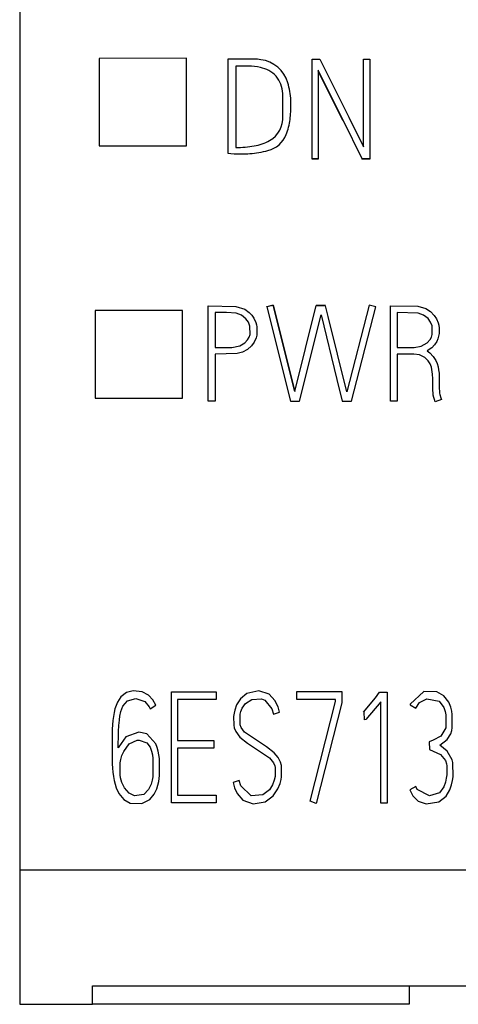
# Model space of a CAD drawing. Extents: x 0.2 to 15.2, y -0.2 to 73.
# Drawn here: x 0.2 to 5.7, y 1.8 to 14.1 of the extents above; entities that cross this region are included whole.
import ezdxf

# ---------------------------------------------------------------- set-up
doc = ezdxf.new("R2010")
doc.units = 0
doc.layers.add('DEFAULT_255_2_778', color=255, linetype='CONTINUOUS')

msp = doc.modelspace()

# ---------------------------------------------------------------- linework, layer by layer
at = {"layer": 'DEFAULT_255_2_778'}
for p, q in [((0.173, 71.073), (0.173, 1.773)), ((2.272, 13.661), (1.172, 13.659)), ((1.172, 13.659), (1.172, 12.56)), ((2.272, 12.56), (2.272, 13.661)), ((3.124, 13.65), (2.792, 13.65)), ((2.792, 13.65), (2.792, 12.467)), ((3.851, 12.394), (3.851, 13.65)), ((3.851, 13.65), (3.951, 13.65)), ((3.951, 13.65), (4.072, 13.407)), ((4.499, 12.547), (4.499, 13.65)), ((4.499, 13.65), (4.578, 13.65)), ((4.578, 13.65), (4.578, 12.404)), ((3.052, 13.564), (2.893, 13.564)), ((2.893, 13.564), (2.893, 12.541)), ((4.116, 13.134), (3.928, 13.51)), ((3.928, 13.51), (3.928, 13.5)), ((3.928, 13.5), (3.928, 12.394)), ((4.116, 13.124), (3.928, 13.5)), ((4.072, 13.407), (4.192, 13.165)), ((3.484, 12.935), (3.484, 13.219)), ((4.238, 12.891), (4.116, 13.134)), ((4.238, 12.881), (4.116, 13.124)), ((4.192, 13.165), (4.313, 12.922)), ((3.484, 12.935), (3.484, 12.935)), ((4.359, 12.647), (4.238, 12.891)), ((4.313, 12.922), (4.499, 12.547)), ((4.481, 12.404), (4.359, 12.647)), ((4.359, 12.637), (4.48, 12.394)), ((1.172, 12.56), (2.272, 12.56)), ((3.297, 12.504), (3.297, 12.504)), ((3.851, 12.404), (3.928, 12.404)), ((3.928, 12.394), (3.851, 12.394)), ((4.48, 12.394), (4.48, 12.404)), ((4.48, 12.404), (4.578, 12.404)), ((4.578, 12.394), (4.48, 12.394)), ((4.578, 12.404), (4.578, 12.394)), ((2.546, 9.353), (2.546, 10.552)), ((2.546, 10.552), (2.894, 10.544)), ((2.894, 10.544), (3.004, 10.508)), ((3.281, 10.541), (3.363, 10.561)), ((3.363, 10.558), (3.281, 10.538)), ((3.281, 10.538), (3.281, 10.541)), ((3.281, 10.538), (3.579, 9.353)), ((3.636, 9.476), (3.363, 10.561)), ((3.363, 10.561), (3.363, 10.558)), ((3.363, 10.558), (3.636, 9.473)), ((3.636, 9.476), (3.905, 10.556)), ((3.905, 10.556), (4.02, 10.556)), ((3.905, 10.553), (3.905, 10.556)), ((4.02, 10.553), (3.905, 10.553)), ((4.02, 10.556), (4.02, 10.553)), ((4.055, 10.417), (4.02, 10.552)), ((4.571, 10.559), (4.29, 9.47)), ((4.346, 9.353), (4.653, 10.537)), ((4.653, 10.537), (4.571, 10.559)), ((4.837, 9.353), (4.837, 10.552)), ((4.837, 10.552), (5.183, 10.546)), ((5.183, 10.546), (5.282, 10.517)), ((2.222, 10.492), (1.122, 10.492)), ((1.122, 10.492), (1.122, 9.39)), ((2.222, 9.39), (2.222, 10.492)), ((2.773, 10.468), (2.631, 10.468)), ((2.631, 10.468), (2.631, 10.027)), ((2.897, 10.459), (2.773, 10.468)), ((2.963, 10.433), (2.897, 10.459)), ((3.019, 10.389), (2.963, 10.433)), ((3.004, 10.508), (3.061, 10.468)), ((3.061, 10.468), (3.093, 10.434)), ((3.093, 10.434), (3.119, 10.396)), ((3.119, 10.396), (3.144, 10.343)), ((3.692, 9.353), (3.964, 10.436)), ((3.964, 10.436), (4.163, 9.624)), ((4.29, 9.47), (4.055, 10.417)), ((4.923, 10.468), (4.922, 10.028)), ((5.188, 10.459), (4.923, 10.468)), ((5.254, 10.434), (5.188, 10.459)), ((5.31, 10.39), (5.254, 10.434)), ((5.282, 10.517), (5.34, 10.48)), ((5.34, 10.48), (5.389, 10.431)), ((5.389, 10.431), (5.417, 10.387)), ((3.05, 10.345), (3.019, 10.389)), ((3.07, 10.295), (3.05, 10.345)), ((3.071, 10.189), (3.07, 10.295)), ((3.144, 10.343), (3.153, 10.31)), ((3.153, 10.31), (3.158, 10.287)), ((3.158, 10.287), (3.156, 10.183)), ((5.341, 10.347), (5.31, 10.39)), ((5.362, 10.298), (5.341, 10.347)), ((5.363, 10.192), (5.362, 10.298)), ((5.417, 10.387), (5.438, 10.339)), ((5.438, 10.339), (5.447, 10.306)), ((5.447, 10.306), (5.452, 10.272)), ((5.452, 10.272), (5.451, 10.203)), ((3.041, 10.125), (3.059, 10.156)), ((3.059, 10.156), (3.071, 10.189)), ((3.148, 10.149), (3.124, 10.096)), ((3.156, 10.183), (3.148, 10.149)), ((5.336, 10.126), (5.352, 10.158)), ((5.352, 10.158), (5.363, 10.192)), ((5.444, 10.169), (5.434, 10.136)), ((5.451, 10.203), (5.444, 10.169)), ((2.631, 10.027), (2.841, 10.028)), ((2.841, 10.028), (2.944, 10.049)), ((2.944, 10.049), (3.005, 10.085)), ((3.005, 10.085), (3.041, 10.125)), ((3.09, 10.049), (3.038, 10.003)), ((3.124, 10.096), (3.09, 10.049)), ((4.922, 10.028), (5.136, 10.028)), ((5.136, 10.028), (5.224, 10.043)), ((5.224, 10.043), (5.301, 10.086)), ((5.357, 10.023), (5.299, 9.985)), ((5.301, 10.086), (5.336, 10.126)), ((5.393, 10.06), (5.357, 10.023)), ((5.421, 10.104), (5.393, 10.06)), ((5.434, 10.136), (5.421, 10.104)), ((2.909, 9.95), (2.631, 9.942)), ((2.631, 9.942), (2.631, 9.353)), ((2.977, 9.969), (2.909, 9.95)), ((3.038, 10.003), (2.977, 9.969)), ((4.923, 9.943), (4.922, 9.353)), ((5.131, 9.943), (4.923, 9.943)), ((5.205, 9.933), (5.131, 9.943)), ((5.271, 9.901), (5.205, 9.933)), ((5.314, 9.86), (5.271, 9.901)), ((5.299, 9.985), (5.332, 9.96)), ((5.332, 9.96), (5.375, 9.915)), ((5.375, 9.915), (5.408, 9.863)), ((5.336, 9.821), (5.314, 9.86)), ((5.352, 9.78), (5.336, 9.821)), ((5.359, 9.751), (5.352, 9.78)), ((5.408, 9.863), (5.424, 9.825)), ((5.424, 9.825), (5.436, 9.785)), ((5.436, 9.785), (5.444, 9.745)), ((5.364, 9.722), (5.359, 9.751)), ((5.367, 9.693), (5.364, 9.722)), ((5.369, 9.634), (5.367, 9.693)), ((5.444, 9.745), (5.449, 9.704)), ((5.449, 9.704), (5.451, 9.517)), ((4.163, 9.624), (4.232, 9.353)), ((5.37, 9.487), (5.369, 9.634)), ((3.636, 9.473), (3.636, 9.476)), ((5.373, 9.458), (5.37, 9.487)), ((5.377, 9.429), (5.373, 9.458)), ((5.382, 9.4), (5.377, 9.429)), ((5.451, 9.517), (5.453, 9.476)), ((5.453, 9.476), (5.456, 9.455)), ((5.456, 9.455), (5.46, 9.435)), ((5.46, 9.435), (5.471, 9.394)), ((1.122, 9.39), (2.222, 9.39)), ((2.631, 9.353), (2.546, 9.353)), ((3.579, 9.353), (3.692, 9.353)), ((4.232, 9.353), (4.346, 9.353)), ((4.922, 9.353), (4.837, 9.353)), ((5.39, 9.372), (5.382, 9.4)), ((5.4, 9.344), (5.39, 9.372)), ((5.478, 9.374), (5.4, 9.344)), ((5.471, 9.394), (5.478, 9.374)), ((1.601, 5.712), (1.518, 5.69)), ((1.712, 5.702), (1.601, 5.712)), ((1.794, 5.658), (1.712, 5.702)), ((2.082, 4.306), (2.082, 5.702)), ((2.082, 5.701), (2.647, 5.701)), ((2.647, 5.701), (2.647, 5.603)), ((3.18, 5.713), (3.03, 5.678)), ((3.31, 5.672), (3.18, 5.713)), ((3.66, 5.703), (4.227, 5.703)), ((3.66, 5.604), (3.66, 5.703)), ((4.227, 5.703), (4.227, 5.562)), ((4.648, 5.626), (4.698, 5.694)), ((4.698, 5.694), (4.797, 5.694)), ((4.797, 5.694), (4.797, 4.3)), ((5.256, 5.703), (5.087, 5.547)), ((5.42, 5.702), (5.256, 5.703)), ((5.511, 5.65), (5.42, 5.702)), ((1.402, 5.569), (1.385, 5.529)), ((1.446, 5.636), (1.402, 5.569)), ((1.518, 5.69), (1.446, 5.636)), ((1.472, 5.518), (1.528, 5.587)), ((1.528, 5.587), (1.633, 5.616)), ((1.633, 5.616), (1.746, 5.578)), ((1.746, 5.578), (1.802, 5.511)), ((1.85, 5.599), (1.794, 5.658)), ((1.885, 5.534), (1.85, 5.599)), ((2.647, 5.603), (2.16, 5.603)), ((2.16, 5.603), (2.16, 5.09)), ((2.949, 5.611), (2.902, 5.536)), ((3.03, 5.678), (2.949, 5.611)), ((3.016, 5.555), (3.093, 5.602)), ((3.093, 5.602), (3.216, 5.61)), ((3.216, 5.61), (3.256, 5.594)), ((3.257, 5.594), (3.344, 5.485)), ((3.385, 5.59), (3.31, 5.672)), ((3.423, 5.512), (3.385, 5.59)), ((4.148, 5.604), (3.66, 5.604)), ((3.829, 4.326), (4.148, 5.577)), ((4.148, 5.577), (4.148, 5.604)), ((4.498, 5.443), (4.648, 5.626)), ((4.718, 5.573), (4.526, 5.351)), ((4.718, 4.3), (4.718, 5.573)), ((5.203, 5.567), (5.295, 5.613)), ((5.295, 5.613), (5.45, 5.583)), ((5.45, 5.583), (5.51, 5.502)), ((5.57, 5.572), (5.511, 5.65)), ((5.596, 5.508), (5.57, 5.572)), ((1.371, 5.486), (1.36, 5.439)), ((1.385, 5.529), (1.371, 5.486)), ((1.434, 5.396), (1.447, 5.453)), ((1.447, 5.453), (1.472, 5.518)), ((1.802, 5.511), (1.813, 5.488)), ((1.813, 5.488), (1.885, 5.534)), ((2.878, 5.468), (2.87, 5.431)), ((2.902, 5.536), (2.878, 5.468)), ((2.948, 5.419), (2.956, 5.454)), ((2.956, 5.454), (2.974, 5.496)), ((2.974, 5.496), (3.016, 5.555)), ((3.344, 5.485), (3.366, 5.418)), ((3.366, 5.418), (3.443, 5.445)), ((3.443, 5.445), (3.423, 5.512)), ((4.227, 5.562), (3.904, 4.295)), ((4.507, 5.447), (4.498, 5.443)), ((4.512, 5.348), (4.507, 5.447)), ((5.087, 5.547), (5.084, 5.538)), ((5.084, 5.538), (5.156, 5.494)), ((5.156, 5.494), (5.203, 5.567)), ((5.51, 5.502), (5.527, 5.452)), ((5.527, 5.452), (5.535, 5.41)), ((5.608, 5.458), (5.596, 5.508)), ((5.615, 5.417), (5.608, 5.458)), ((1.345, 5.338), (1.341, 5.284)), ((1.352, 5.39), (1.345, 5.338)), ((1.36, 5.439), (1.352, 5.39)), ((1.423, 5.307), (1.427, 5.347)), ((1.427, 5.347), (1.434, 5.396)), ((2.87, 5.431), (2.864, 5.392)), ((2.864, 5.392), (2.866, 5.279)), ((2.947, 5.285), (2.948, 5.419)), ((4.526, 5.351), (4.512, 5.348)), ((5.535, 5.41), (5.533, 5.247)), ((5.616, 5.247), (5.615, 5.417)), ((1.341, 5.284), (1.338, 5.229)), ((1.338, 5.229), (1.338, 4.794)), ((1.416, 5.179), (1.418, 5.219)), ((1.418, 5.219), (1.42, 5.259)), ((1.42, 5.259), (1.421, 5.283)), ((1.421, 5.283), (1.423, 5.307)), ((2.866, 5.279), (2.872, 5.249)), ((2.872, 5.249), (2.892, 5.201)), ((2.892, 5.201), (2.941, 5.132)), ((2.96, 5.25), (2.947, 5.285)), ((3.001, 5.195), (2.96, 5.25)), ((5.533, 5.247), (5.47, 5.143)), ((5.596, 5.172), (5.609, 5.212)), ((5.609, 5.212), (5.616, 5.247)), ((1.414, 4.997), (1.416, 5.179)), ((1.51, 5.133), (1.42, 5.01)), ((1.674, 5.193), (1.51, 5.133)), ((1.549, 5.046), (1.653, 5.092)), ((1.653, 5.092), (1.677, 5.094)), ((1.774, 5.171), (1.674, 5.193)), ((1.677, 5.094), (1.773, 5.061)), ((1.887, 5.046), (1.774, 5.171)), ((2.16, 5.09), (2.617, 5.09)), ((2.617, 5.09), (2.617, 4.993)), ((2.941, 5.132), (3.039, 5.053)), ((3.28, 5.007), (3.001, 5.195)), ((5.375, 5.092), (5.325, 5.073)), ((5.47, 5.143), (5.375, 5.092)), ((5.46, 5.028), (5.552, 5.102)), ((5.552, 5.102), (5.596, 5.172)), ((1.42, 5.01), (1.414, 4.997)), ((1.459, 4.899), (1.482, 4.951)), ((1.482, 4.951), (1.549, 5.046)), ((1.773, 5.061), (1.815, 5.004)), ((1.815, 5.004), (1.833, 4.956)), ((1.833, 4.956), (1.844, 4.907)), ((1.904, 5), (1.887, 5.046)), ((1.916, 4.955), (1.904, 5)), ((1.925, 4.908), (1.916, 4.955)), ((2.617, 4.993), (2.16, 4.993)), ((2.16, 4.993), (2.16, 4.403)), ((3.039, 5.053), (3.314, 4.87)), ((3.376, 4.934), (3.28, 5.007)), ((5.325, 5.073), (5.329, 4.975)), ((5.329, 4.975), (5.469, 4.914)), ((5.552, 4.956), (5.46, 5.028)), ((5.614, 4.847), (5.552, 4.956)), ((1.439, 4.808), (1.446, 4.85)), ((1.446, 4.85), (1.459, 4.899)), ((1.844, 4.907), (1.85, 4.864)), ((1.85, 4.864), (1.848, 4.631)), ((1.93, 4.864), (1.925, 4.908)), ((1.931, 4.65), (1.93, 4.864)), ((3.314, 4.87), (3.366, 4.808)), ((3.425, 4.873), (3.376, 4.934)), ((3.453, 4.818), (3.425, 4.873)), ((5.469, 4.914), (5.529, 4.836)), ((5.529, 4.836), (5.542, 4.797)), ((5.623, 4.811), (5.614, 4.847)), ((1.338, 4.794), (1.341, 4.741)), ((1.341, 4.741), (1.346, 4.689)), ((1.436, 4.658), (1.439, 4.808)), ((3.366, 4.808), (3.383, 4.771)), ((3.383, 4.771), (3.388, 4.748)), ((3.388, 4.748), (3.386, 4.635)), ((3.465, 4.774), (3.453, 4.818)), ((3.467, 4.633), (3.465, 4.774)), ((5.542, 4.797), (5.547, 4.771)), ((5.547, 4.771), (5.546, 4.656)), ((5.625, 4.631), (5.623, 4.811)), ((1.346, 4.689), (1.353, 4.637)), ((1.353, 4.637), (1.362, 4.587)), ((1.362, 4.587), (1.374, 4.538)), ((1.442, 4.621), (1.436, 4.658)), ((1.46, 4.56), (1.442, 4.621)), ((1.841, 4.591), (1.826, 4.538)), ((1.848, 4.631), (1.841, 4.591)), ((1.922, 4.575), (1.927, 4.609)), ((1.927, 4.609), (1.931, 4.65)), ((2.934, 4.587), (2.857, 4.56)), ((2.954, 4.52), (2.934, 4.587)), ((3.375, 4.588), (3.354, 4.531)), ((3.386, 4.635), (3.375, 4.588)), ((3.449, 4.55), (3.462, 4.599)), ((3.462, 4.599), (3.467, 4.633)), ((5.54, 4.614), (5.53, 4.564)), ((5.546, 4.656), (5.54, 4.614)), ((5.607, 4.53), (5.619, 4.585)), ((5.619, 4.585), (5.625, 4.631)), ((1.374, 4.538), (1.388, 4.492)), ((1.388, 4.492), (1.419, 4.424)), ((1.492, 4.495), (1.46, 4.56)), ((1.551, 4.426), (1.492, 4.495)), ((1.795, 4.473), (1.735, 4.41)), ((1.826, 4.538), (1.795, 4.473)), ((1.867, 4.413), (1.898, 4.48)), ((1.898, 4.48), (1.912, 4.525)), ((1.912, 4.525), (1.922, 4.575)), ((2.857, 4.56), (2.877, 4.492)), ((2.877, 4.492), (2.91, 4.422)), ((3.087, 4.395), (2.954, 4.52)), ((3.314, 4.47), (3.232, 4.407)), ((3.354, 4.531), (3.314, 4.47)), ((3.361, 4.392), (3.421, 4.48)), ((3.421, 4.48), (3.449, 4.55)), ((5.156, 4.509), (5.083, 4.468)), ((5.083, 4.468), (5.118, 4.395)), ((5.172, 4.471), (5.156, 4.509)), ((5.33, 4.391), (5.172, 4.471)), ((5.51, 4.506), (5.455, 4.432)), ((5.53, 4.564), (5.51, 4.506)), ((5.538, 4.389), (5.586, 4.47)), ((5.586, 4.47), (5.607, 4.53)), ((1.419, 4.424), (1.482, 4.347)), ((1.482, 4.347), (1.564, 4.301)), ((1.616, 4.392), (1.551, 4.426)), ((1.735, 4.41), (1.616, 4.392)), ((1.711, 4.297), (1.811, 4.347)), ((1.811, 4.347), (1.867, 4.413)), ((2.16, 4.403), (2.647, 4.403)), ((2.647, 4.403), (2.647, 4.306)), ((2.91, 4.422), (2.981, 4.34)), ((2.981, 4.34), (3.111, 4.291)), ((3.232, 4.407), (3.087, 4.395)), ((3.262, 4.317), (3.361, 4.392)), ((5.118, 4.395), (5.185, 4.327)), ((5.455, 4.432), (5.33, 4.391)), ((5.448, 4.317), (5.538, 4.389)), ((1.564, 4.301), (1.711, 4.297)), ((2.647, 4.306), (2.082, 4.306)), ((3.111, 4.291), (3.262, 4.317)), ((3.904, 4.295), (3.829, 4.326)), ((4.797, 4.3), (4.718, 4.3)), ((5.185, 4.327), (5.285, 4.293)), ((5.285, 4.293), (5.448, 4.317)), ((15.173, 3.457), (0.173, 3.457)), ((1.089, 1.773), (1.089, 2.006)), ((1.089, 2.006), (14.256, 2.006)), ((5.071, 2.006), (5.071, 1.773)), ((0.173, 1.773), (1.089, 1.773)), ((5.071, 1.773), (1.089, 1.773))]:
    msp.add_line(p, q, dxfattribs=at)
for centre, radius, start, end in [((3.107, 13), 0.651, 81.2692, 88.5533), ((3.159, 13.244), 0.402, 15.9827, 83.3086), ((3.036, 12.819), 0.745, 77.1789, 88.7511), ((3.129, 13.18), 0.373, 43.4423, 78.7848), ((3.121, 13.202), 0.363, 2.656, 40.1564), ((2.745, 13.097), 0.841, 2.4311, 17.8374), ((1.6, 13.081), 1.986, 0.0156, 1.48), ((2.169, 13.073), 1.417, 352.6707, 0.3374), ((3.153, 12.916), 0.332, 299.6087, 3.3996), ((2.848, 12.979), 0.731, 337.8519, 353.2013), ((3.026, 13.15), 0.598, 279.364, 299.1212), ((3.233, 12.808), 0.31, 281.8321, 340.3795), ((2.906, 13.804), 1.263, 269.4345, 279.9335), ((3.032, 13.38), 0.915, 279.3849, 286.8135), ((2.962, 14.515), 2.055, 265.2555, 269.5734), ((2.957, 14.205), 1.745, 269.6789, 270.0006), ((2.966, 13.817), 1.358, 269.6198, 279.1467)]:
    msp.add_arc(centre, radius, start, end, dxfattribs=at)

doc.saveas('drawing.dxf')
